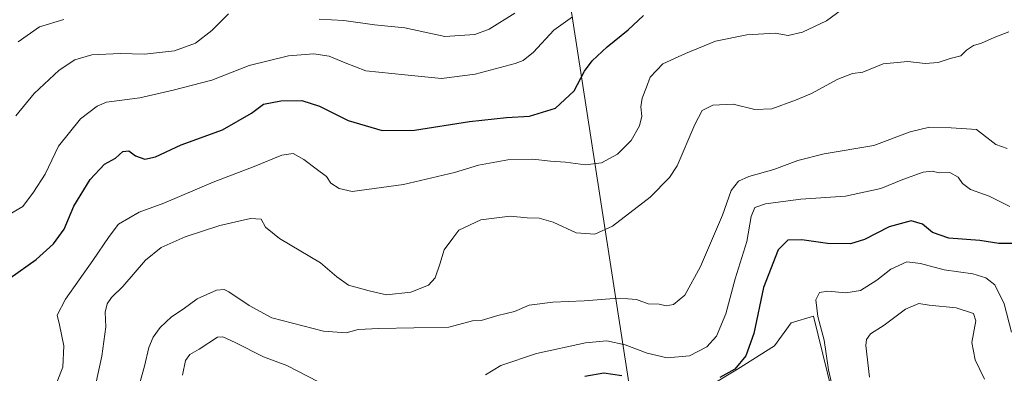
# Model space of a CAD drawing. Units: metres. Extents: x 625782 to 629276, y 4657844 to 4660219.
# Drawn here: x 626110 to 626436, y 4658079 to 4658196 of the extents above; entities that cross this region are included whole.
import ezdxf

# ---------------------------------------------------------------- set-up
doc = ezdxf.new("R2010")
doc.units = ezdxf.units.M
doc.header["$MEASUREMENT"] = 0
for name, color, linetype, lineweight in [('Arbolado forestal CxS', 92, 'Continuous', 0), ('Cultivos herbáceos CxS', 92, 'Continuous', 0), ('Curva de nivel maestra', 36, 'Continuous', 30), ('Curva de nivel normal', 36, 'Continuous', 0), ('Layer 0', 7, 'Continuous', 0)]:
    doc.layers.add(name, color=color, linetype=linetype, lineweight=lineweight)

# ---------------------------------------------------------------- blocks, each defined once
blk = doc.blocks.new('*U151')
at = {"layer": 'Arbolado forestal CxS', "color": 92, "linetype": 'Continuous', "lineweight": 0}
blk.add_polyline3d([(626378.5771, 4658073.0011, 394.4112), (626372.4299, 4658098.2037, 394.8104), (626365.0505, 4658095.9527, 395.9593), (626359.5215, 4658088.3689, 397.0095), (626347.2277, 4658080.6849, 398.893), (626330.0161, 4658070.2353, 396.9257)], dxfattribs=at)
blk = doc.blocks.new('*U162')
at = {"layer": 'Cultivos herbáceos CxS', "color": 92, "linetype": 'Continuous', "lineweight": 0}
for points in [[(626109.64, 4657848.72, 385.14), (626111.46, 4657863.08, 385.88), (626121.88, 4657905.8, 386.06), (626127.08, 4657933.93, 386.35), (626138.35, 4657937.53, 387.92), (626155.74, 4657943.74, 391.12), (626173.95, 4657949.56, 391.24), (626183.19, 4657951.1, 390.01), (626190.2, 4657960.44, 389.46), (626190.65, 4657975.48, 389.78), (626189.29, 4657997.35, 390.96), (626187.46, 4658021.04, 393.53), (626182, 4658034.25, 395.8), (626181.29, 4658045.59, 396.8), (626181.08, 4658048.83, 397.01), (626187.6, 4658047.96, 395.79), (626187.92, 4658047.92, 395.73), (626191.56, 4658036.07, 394.42), (626197.94, 4658023.32, 392.32), (626200.22, 4658005.09, 389.91), (626199.76, 4657986.87, 387.99), (626200.68, 4657969.1, 387.36), (626208.42, 4657958.62, 384.34), (626223.91, 4657951.33, 379.98), (626237.58, 4657951.33, 378.57), (626253.07, 4657956.79, 378.7), (626267.2, 4657963.17, 379.21), (626273.58, 4657971.37, 380.05), (626279.5, 4657985.5, 381.74), (626287.7, 4657996.89, 382.82), (626298.64, 4657990.06, 384.95), (626296.34, 4657980.74, 385.26), (626306.21, 4657989.15, 388.83), (626322.87, 4658009.99, 392), (626324.44, 4658025.1, 391.52), (626322.35, 4658044.9, 392.98), (626317.15, 4658054.28, 392.66), (626312.98, 4658067.82, 395.21), (626330.02, 4658070.24, 396.93), (626347.23, 4658080.68, 398.89), (626359.52, 4658088.37, 397.01), (626365.05, 4658095.95, 395.96), (626372.43, 4658098.2, 394.81), (626378.58, 4658073, 394.41), (626381.65, 4658060.4, 394.86), (626372.34, 4658040.73, 393.56), (626356.72, 4658004.26, 390.31), (626340.06, 4657963.63, 388.55), (626330.68, 4657931.33, 389.2), (626323.27, 4657852.57, 389.71), (626295.45, 4657852.07, 388.16), (626294.23, 4657863.6, 387.81), (626297.88, 4657882.87, 388.25), (626293.71, 4657905.8, 388.16), (626295.8, 4657938.1, 388.51), (626291.64, 4657946.42, 386.42), (626291.63, 4657946.43, 386.42), (626287, 4657945.28, 383.96), (626283.3, 4657944.35, 382.68), (626268.26, 4657912.38, 376.42), (626269.1, 4657899.22, 376.69), (626267.84, 4657880.29, 375.86), (626260.9, 4657857.58, 375.03), (626259.56, 4657851.42, 375.03), (626245.92, 4657851.18, 371.35), (626245.76, 4657851.27, 371.33), (626245.5, 4657851.17, 371.33), (626109.64, 4657848.72, 385.14)], [(626342.85, 4657852.92, 382.46), (626345.44, 4657879.66, 382.79), (626347.96, 4657921.93, 382.01), (626353.01, 4657950.95, 382.92), (626360.58, 4657974.29, 384.22), (626369.41, 4657997, 384.66), (626384.55, 4658019.08, 385.01), (626395.59, 4658024.38, 384.52), (626400.32, 4658026.65, 384), (626400.32, 4658015.93, 382.67), (626388.33, 4658003.94, 382.03), (626385.18, 4657991.95, 380.3), (626378.87, 4657972.4, 380.33), (626372.56, 4657950.95, 379.59), (626364.99, 4657936.44, 378.21), (626364.36, 4657918.77, 377.67), (626361.21, 4657894.8, 378.64), (626360.58, 4657866.41, 379.4), (626361.29, 4657853.25, 379.16), (626342.85, 4657852.92, 382.46)]]:
    blk.add_polyline3d(points, close=True, dxfattribs=at)
blk = doc.blocks.new('*U177')
at = {"layer": 'Arbolado forestal CxS', "color": 92, "linetype": 'Continuous', "lineweight": 0}
for points in [[(626323.27, 4657852.57, 389.71), (626330.68, 4657931.33, 389.2), (626340.06, 4657963.63, 388.55), (626356.72, 4658004.26, 390.31), (626372.34, 4658040.73, 393.56), (626381.65, 4658060.4, 394.86), (626378.58, 4658073, 394.41), (626372.43, 4658098.2, 394.81), (626365.05, 4658095.95, 395.96), (626359.52, 4658088.37, 397.01), (626347.23, 4658080.68, 398.89), (626330.02, 4658070.24, 396.93), (626312.98, 4658067.82, 395.21), (626317.15, 4658054.28, 392.66), (626322.35, 4658044.9, 392.98), (626324.44, 4658025.1, 391.52), (626322.87, 4658009.99, 392), (626306.21, 4657989.15, 388.83), (626296.34, 4657980.74, 385.26), (626298.64, 4657990.06, 384.95), (626287.7, 4657996.89, 382.82), (626279.5, 4657985.5, 381.74), (626273.58, 4657971.37, 380.05), (626267.2, 4657963.17, 379.21), (626253.07, 4657956.79, 378.7), (626237.58, 4657951.33, 378.57), (626223.91, 4657951.33, 379.98), (626208.42, 4657958.62, 384.34), (626200.68, 4657969.1, 387.36), (626199.76, 4657986.87, 387.99), (626200.22, 4658005.09, 389.91), (626197.94, 4658023.32, 392.32), (626191.56, 4658036.07, 394.42), (626187.92, 4658047.92, 395.73), (626187.6, 4658047.96, 395.79), (626181.08, 4658048.83, 397.01), (626181.29, 4658045.59, 396.8), (626182, 4658034.25, 395.8), (626187.46, 4658021.04, 393.53), (626189.29, 4657997.35, 390.96), (626190.65, 4657975.48, 389.78), (626190.2, 4657960.44, 389.46), (626183.19, 4657951.1, 390.01), (626173.95, 4657949.56, 391.24), (626155.74, 4657943.74, 391.12), (626138.35, 4657937.53, 387.92), (626127.08, 4657933.93, 386.35), (626121.88, 4657905.8, 386.06), (626111.46, 4657863.08, 385.88), (626109.64, 4657848.72, 385.14)], [(626361.29, 4657853.25, 379.16), (626360.58, 4657866.41, 379.4), (626361.21, 4657894.8, 378.64), (626364.36, 4657918.77, 377.67), (626364.99, 4657936.44, 378.21), (626372.56, 4657950.95, 379.59), (626378.87, 4657972.4, 380.33), (626385.18, 4657991.95, 380.3), (626388.33, 4658003.94, 382.03), (626400.32, 4658015.93, 382.67), (626400.32, 4658026.65, 384), (626395.59, 4658024.38, 384.52), (626384.55, 4658019.08, 385.01), (626369.41, 4657997, 384.66), (626360.58, 4657974.29, 384.22), (626353.01, 4657950.95, 382.92), (626347.96, 4657921.93, 382.01), (626345.44, 4657879.66, 382.79), (626342.85, 4657852.92, 382.46)], [(626295.45, 4657852.07, 388.16), (626294.23, 4657863.6, 387.81), (626297.88, 4657882.87, 388.25), (626293.71, 4657905.8, 388.16), (626295.8, 4657938.1, 388.51), (626291.64, 4657946.42, 386.42), (626291.63, 4657946.43, 386.42), (626287, 4657945.28, 383.96), (626283.3, 4657944.35, 382.68), (626268.26, 4657912.38, 376.42), (626269.1, 4657899.22, 376.69), (626267.84, 4657880.29, 375.86), (626260.9, 4657857.58, 375.03), (626259.56, 4657851.42, 375.03)], [(626245.92, 4657851.18, 371.35), (626245.76, 4657851.27, 371.33), (626245.5, 4657851.17, 371.33)]]:
    blk.add_polyline3d(points, dxfattribs=at)
blk = doc.blocks.new('*U194')
at = {"layer": 'Cultivos herbáceos CxS', "color": 92, "linetype": 'Continuous', "lineweight": 0}
for points in [[(626323.27, 4657852.57, 389.71), (626330.68, 4657931.33, 389.2), (626340.06, 4657963.63, 388.55), (626356.72, 4658004.26, 390.31), (626372.34, 4658040.73, 393.56), (626381.65, 4658060.4, 394.86), (626378.58, 4658073, 394.41), (626372.43, 4658098.2, 394.81), (626365.05, 4658095.95, 395.96), (626359.52, 4658088.37, 397.01), (626347.23, 4658080.68, 398.89), (626330.02, 4658070.24, 396.93), (626312.98, 4658067.82, 395.21), (626317.15, 4658054.28, 392.66), (626322.35, 4658044.9, 392.98), (626324.44, 4658025.1, 391.52), (626322.87, 4658009.99, 392), (626306.21, 4657989.15, 388.83), (626296.34, 4657980.74, 385.26), (626298.64, 4657990.06, 384.95), (626287.7, 4657996.89, 382.82), (626279.5, 4657985.5, 381.74), (626273.58, 4657971.37, 380.05), (626267.2, 4657963.17, 379.21), (626253.07, 4657956.79, 378.7), (626237.58, 4657951.33, 378.57), (626223.91, 4657951.33, 379.98), (626208.42, 4657958.62, 384.34), (626200.68, 4657969.1, 387.36), (626199.76, 4657986.87, 387.99), (626200.22, 4658005.09, 389.91), (626197.94, 4658023.32, 392.32), (626191.56, 4658036.07, 394.42), (626187.92, 4658047.92, 395.73), (626187.6, 4658047.96, 395.79), (626181.08, 4658048.83, 397.01), (626181.29, 4658045.59, 396.8), (626182, 4658034.25, 395.8), (626187.46, 4658021.04, 393.53), (626189.29, 4657997.35, 390.96), (626190.65, 4657975.48, 389.78), (626190.2, 4657960.44, 389.46), (626183.19, 4657951.1, 390.01), (626173.95, 4657949.56, 391.24), (626155.74, 4657943.74, 391.12), (626138.35, 4657937.53, 387.92), (626127.08, 4657933.93, 386.35), (626121.88, 4657905.8, 386.06), (626111.46, 4657863.08, 385.88), (626109.64, 4657848.72, 385.14)], [(626361.29, 4657853.25, 379.16), (626360.58, 4657866.41, 379.4), (626361.21, 4657894.8, 378.64), (626364.36, 4657918.77, 377.67), (626364.99, 4657936.44, 378.21), (626372.56, 4657950.95, 379.59), (626378.87, 4657972.4, 380.33), (626385.18, 4657991.95, 380.3), (626388.33, 4658003.94, 382.03), (626400.32, 4658015.93, 382.67), (626400.32, 4658026.65, 384), (626395.59, 4658024.38, 384.52), (626384.55, 4658019.08, 385.01), (626369.41, 4657997, 384.66), (626360.58, 4657974.29, 384.22), (626353.01, 4657950.95, 382.92), (626347.96, 4657921.93, 382.01), (626345.44, 4657879.66, 382.79), (626342.85, 4657852.92, 382.46)], [(626295.45, 4657852.07, 388.16), (626294.23, 4657863.6, 387.81), (626297.88, 4657882.87, 388.25), (626293.71, 4657905.8, 388.16), (626295.8, 4657938.1, 388.51), (626291.64, 4657946.42, 386.42), (626291.63, 4657946.43, 386.42), (626287, 4657945.28, 383.96), (626283.3, 4657944.35, 382.68), (626268.26, 4657912.38, 376.42), (626269.1, 4657899.22, 376.69), (626267.84, 4657880.29, 375.86), (626260.9, 4657857.58, 375.03), (626259.56, 4657851.42, 375.03)], [(626245.92, 4657851.18, 371.35), (626245.76, 4657851.27, 371.33), (626245.5, 4657851.17, 371.33)]]:
    blk.add_polyline3d(points, dxfattribs=at)
blk = doc.blocks.new('*U213')
at = {"layer": 'Curva de nivel normal', "color": 36, "linetype": 'Continuous', "lineweight": 0}
blk.add_polyline3d([(626391.01, 4658078.03, 390), (626389.82, 4658088.51, 390), (626389.98, 4658090.45, 390), (626391.28, 4658092.32, 390), (626395.86, 4658095.19, 390), (626402.94, 4658100.56, 390), (626407.26, 4658102.42, 390), (626410.77, 4658101.81, 390), (626419.64, 4658100.94, 390), (626425.43, 4658099.06, 390), (626426.14, 4658096.6, 390), (626424.89, 4658089.52, 390), (626425.98, 4658083.78, 390), (626429.07, 4658077.36, 390)], dxfattribs=at)
blk = doc.blocks.new('*U217')
at = {"layer": 'Curva de nivel normal', "color": 36, "linetype": 'Continuous', "lineweight": 0}
blk.add_polyline3d([(626124.21, 4658196.5, 440), (626116.24, 4658193.99, 440), (626109.08, 4658189.04, 440)], dxfattribs=at)
blk = doc.blocks.new('*U221')
at = {"layer": 'Curva de nivel normal', "color": 36, "linetype": 'Continuous', "lineweight": 0}
for points in [[(626108.41, 4658164.54, 435), (626114.44, 4658171.99, 435), (626122.75, 4658179.69, 435), (626127.87, 4658183.13, 435), (626133.55, 4658184.77, 435), (626142.91, 4658185.16, 435), (626150.93, 4658184.94, 435), (626160.86, 4658186.1, 435), (626167.87, 4658188.57, 435), (626173.25, 4658192.83, 435), (626178.81, 4658198.31, 435)], [(626208.78, 4658196.61, 435), (626216.91, 4658196.14, 435), (626227.15, 4658194.72, 435), (626237.12, 4658193.69, 435), (626250.37, 4658190.84, 435), (626260.3, 4658191.46, 435), (626265.04, 4658193.2, 435), (626273.52, 4658198.55, 435)]]:
    blk.add_polyline3d(points, dxfattribs=at)
blk = doc.blocks.new('*U224')
at = {"layer": 'Curva de nivel normal', "color": 36, "linetype": 'Continuous', "lineweight": 0}
for points in [[(626437.41, 4658134.53, 405), (626430.63, 4658137.92, 405), (626424.41, 4658140.2, 405), (626421.74, 4658142.18, 405), (626420.38, 4658144.28, 405), (626417.54, 4658145.8, 405), (626414.04, 4658145.66, 405), (626411.71, 4658146.18, 405), (626408.7, 4658145.92, 405), (626402.03, 4658143.47, 405), (626394.7, 4658140.43, 405), (626383.03, 4658137.9, 405), (626368.2, 4658137, 405), (626356.55, 4658135.45, 405), (626352.99, 4658134.14, 405), (626351.8, 4658131.23, 405), (626350.42, 4658122.98, 405), (626346.48, 4658110.53, 405), (626343.37, 4658098.92, 405), (626340.31, 4658091.58, 405), (626337.12, 4658088.07, 405), (626331.38, 4658085.11, 405), (626324.04, 4658084.42, 405), (626317.38, 4658086, 405), (626310.04, 4658088.69, 405), (626304.04, 4658090.01, 405), (626296.98, 4658089.32, 405), (626280.78, 4658085.85, 405), (626268.98, 4658081.85, 405), (626263.83, 4658078.78, 405)], [(626212.02, 4658074.69, 405), (626198.06, 4658081.87, 405), (626190.36, 4658084.69, 405), (626180.94, 4658089.49, 405), (626176.87, 4658091.4, 405), (626175.11, 4658091.23, 405), (626169.01, 4658087.27, 405), (626165.92, 4658085.5, 405), (626164.51, 4658083.53, 405), (626163.55, 4658078.66, 405)]]:
    blk.add_polyline3d(points, dxfattribs=at)
blk = doc.blocks.new('*U226')
at = {"layer": 'Curva de nivel normal', "color": 36, "linetype": 'Continuous', "lineweight": 0}
blk.add_polyline3d([(626385.03, 4658202.08, 420), (626376.74, 4658196.06, 420), (626368.8, 4658192.23, 420), (626364.05, 4658191.2, 420), (626359.79, 4658191.94, 420), (626350.38, 4658191.32, 420), (626340.04, 4658189.28, 420), (626330.08, 4658185.16, 420), (626322.54, 4658181.8, 420), (626318.38, 4658177.36, 420), (626317.2, 4658174.03, 420), (626315.74, 4658170.37, 420), (626315.32, 4658167.57, 420), (626315.57, 4658164.46, 420), (626314.8, 4658161.26, 420), (626312.11, 4658156.42, 420), (626307.56, 4658151.83, 420), (626302.22, 4658149.01, 420), (626296.91, 4658148.37, 420), (626290.34, 4658149.24, 420), (626285.41, 4658149.57, 420), (626279.47, 4658150.24, 420), (626271.25, 4658149.96, 420), (626261.56, 4658148.18, 420), (626253.56, 4658145.79, 420), (626236.68, 4658141.76, 420), (626219.73, 4658139.46, 420), (626215.42, 4658140.46, 420), (626212.66, 4658142.21, 420), (626211.25, 4658144.48, 420), (626207.75, 4658147.03, 420), (626203.75, 4658150.12, 420), (626200.13, 4658152.05, 420), (626196.42, 4658151.57, 420), (626187.26, 4658147.79, 420), (626173.68, 4658142.62, 420), (626157.41, 4658135.66, 420), (626149.19, 4658132.66, 420), (626142.38, 4658128.63, 420), (626139.21, 4658124.54, 420), (626133.87, 4658116.67, 420), (626124.8, 4658103.84, 420), (626122.02, 4658098.53, 420), (626122.84, 4658095.32, 420), (626124.28, 4658088.36, 420), (626123.88, 4658081.28, 420), (626122.07, 4658076.56, 420)], dxfattribs=at)
blk = doc.blocks.new('*U227')
at = {"layer": 'Curva de nivel normal', "color": 36, "linetype": 'Continuous', "lineweight": 0}
blk.add_polyline3d([(626130.93, 4658058.13, 415), (626136.78, 4658084.92, 415), (626138.17, 4658094.67, 415), (626137.88, 4658099.57, 415), (626138.56, 4658102.31, 415), (626140.02, 4658104.37, 415), (626143.77, 4658108, 415), (626151.24, 4658116.73, 415), (626156.49, 4658120.98, 415), (626164.44, 4658124.44, 415), (626175.86, 4658128.22, 415), (626186.1, 4658130.53, 415), (626189.6, 4658130.3, 415), (626191, 4658127.68, 415), (626195.63, 4658123.88, 415), (626209.27, 4658115.86, 415), (626214.62, 4658111.2, 415), (626218.5, 4658108.42, 415), (626225.32, 4658106.57, 415), (626231.12, 4658105.3, 415), (626239.15, 4658106.15, 415), (626244.96, 4658108.43, 415), (626247.16, 4658110.89, 415), (626248.68, 4658115.4, 415), (626250.19, 4658120.17, 415), (626253.03, 4658123.99, 415), (626255.02, 4658126.7, 415), (626262.28, 4658130.08, 415), (626272.01, 4658131.35, 415), (626277.62, 4658130.78, 415), (626281.67, 4658130.64, 415), (626286.28, 4658129.3, 415), (626293.9, 4658125.84, 415), (626300.08, 4658125.32, 415), (626305.86, 4658128.03, 415), (626318.34, 4658137.62, 415), (626324.79, 4658144.11, 415), (626327.29, 4658147.98, 415), (626333.14, 4658161.64, 415), (626335.59, 4658166.31, 415), (626339.15, 4658168.09, 415), (626345.82, 4658168.41, 415), (626352.98, 4658166.66, 415), (626358.69, 4658166.86, 415), (626366.48, 4658169.78, 415), (626371.81, 4658171.97, 415), (626380.48, 4658176.67, 415), (626385.4, 4658178.53, 415), (626388.74, 4658179.06, 415), (626395.46, 4658181.73, 415), (626403.62, 4658182.54, 415), (626409.45, 4658181.91, 415), (626413.7, 4658182.25, 415), (626417.69, 4658183.49, 415), (626421.22, 4658184.47, 415), (626423.11, 4658186.27, 415), (626425.46, 4658187.85, 415), (626428.04, 4658188.56, 415), (626432.2, 4658190.52, 415), (626437.12, 4658192.33, 415)], dxfattribs=at)
blk = doc.blocks.new('*U228')
at = {"layer": 'Curva de nivel normal', "color": 36, "linetype": 'Continuous', "lineweight": 0}
blk.add_polyline3d([(626292.68, 4658197.34, 430), (626286.45, 4658192.97, 430), (626279.71, 4658185.64, 430), (626276.3, 4658182.9, 430), (626273.72, 4658181.89, 430), (626260.43, 4658178.29, 430), (626249.29, 4658176.89, 430), (626237.18, 4658178.14, 430), (626224.2, 4658179.46, 430), (626217.44, 4658182.08, 430), (626212.04, 4658184.34, 430), (626207.06, 4658185.06, 430), (626198.62, 4658184.44, 430), (626185.64, 4658181.24, 430), (626173.3, 4658176.36, 430), (626160.41, 4658173.09, 430), (626149.41, 4658170.53, 430), (626138.41, 4658169.1, 430), (626135.27, 4658167.8, 430), (626129.75, 4658163.54, 430), (626122.49, 4658154.48, 430), (626118.04, 4658145.18, 430), (626114.16, 4658139.3, 430), (626110.66, 4658134.56, 430), (626105.59, 4658131.59, 430)], dxfattribs=at)
blk = doc.blocks.new('*U234')
at = {"layer": 'Curva de nivel normal', "color": 36, "linetype": 'Continuous', "lineweight": 0}
blk.add_polyline3d([(626148.48, 4658072.92, 410), (626150.91, 4658081.66, 410), (626152.44, 4658087.82, 410), (626153.85, 4658091.3, 410), (626156.12, 4658094.45, 410), (626159.92, 4658097.96, 410), (626163.78, 4658100.52, 410), (626168.41, 4658103.98, 410), (626174.74, 4658106.82, 410), (626177.38, 4658106.99, 410), (626178.89, 4658106.28, 410), (626185.64, 4658101.71, 410), (626193.1, 4658097.68, 410), (626210.25, 4658093.2, 410), (626217.7, 4658092.64, 410), (626221.73, 4658093.73, 410), (626228.56, 4658094.17, 410), (626251.72, 4658094.53, 410), (626259.57, 4658096.62, 410), (626262.46, 4658096.81, 410), (626267.93, 4658098.39, 410), (626273.4, 4658099.78, 410), (626278.26, 4658101.84, 410), (626286.13, 4658102.89, 410), (626296.51, 4658103.23, 410), (626306.43, 4658104.04, 410), (626310.97, 4658103.91, 410), (626313.86, 4658103.71, 410), (626317.69, 4658102.27, 410), (626321.38, 4658102.12, 410), (626323.71, 4658101.6, 410), (626326.05, 4658102.03, 410), (626329.82, 4658105.2, 410), (626335.03, 4658114.65, 410), (626342.32, 4658131.62, 410), (626345.18, 4658139.8, 410), (626347.58, 4658142.92, 410), (626351.04, 4658144.46, 410), (626359.33, 4658146.8, 410), (626367.21, 4658149.8, 410), (626375.99, 4658151.99, 410), (626392.37, 4658154.76, 410), (626404.5, 4658159.22, 410), (626410.88, 4658160.74, 410), (626418.02, 4658160.52, 410), (626426.42, 4658160.01, 410), (626432.81, 4658155.1, 410), (626436.6, 4658153.77, 410)], dxfattribs=at)
blk = doc.blocks.new('*U236')
at = {"layer": 'Curva de nivel normal', "color": 36, "linetype": 'Continuous', "lineweight": 0}
blk.add_polyline3d([(626438.02, 4658092.85, 395), (626435.52, 4658102.32, 395), (626432.48, 4658108.62, 395), (626429.49, 4658110.9, 395), (626425.17, 4658112.26, 395), (626415.68, 4658113.56, 395), (626407.85, 4658115.69, 395), (626403.32, 4658116.16, 395), (626398.03, 4658113.8, 395), (626393.37, 4658110.12, 395), (626388.03, 4658106.74, 395), (626383.11, 4658105.88, 395), (626377.15, 4658106.52, 395), (626374.48, 4658106.07, 395), (626373.24, 4658103.65, 395), (626373.84, 4658098.08, 395), (626375.98, 4658090.3, 395), (626377.43, 4658080.38, 395), (626379.56, 4658070.86, 395)], dxfattribs=at)
blk = doc.blocks.new('*U238')
at = {"layer": 'Curva de nivel maestra', "color": 36, "linetype": 'Continuous', "lineweight": 30}
for points in [[(626438.92, 4658122.26, 400), (626433.78, 4658122.27, 400), (626427.48, 4658123.3, 400), (626417.22, 4658124, 400), (626411.82, 4658125.93, 400), (626408.51, 4658128.7, 400), (626404.82, 4658129.79, 400), (626397.45, 4658127.8, 400), (626389.37, 4658123.63, 400), (626384.72, 4658122.18, 400), (626377.09, 4658122.27, 400), (626368.63, 4658123.52, 400), (626363.99, 4658123.42, 400), (626360.79, 4658120.2, 400), (626355.9, 4658107.65, 400), (626352.68, 4658092.42, 400), (626350.07, 4658085.05, 400), (626346.41, 4658080.68, 400), (626341.42, 4658077.94, 400)], [(626309.04, 4658078.49, 400), (626303.04, 4658079.29, 400), (626296.72, 4658078.22, 400)]]:
    blk.add_polyline3d(points, dxfattribs=at)
blk = doc.blocks.new('*U239')
at = {"layer": 'Curva de nivel maestra', "color": 36, "linetype": 'Continuous', "lineweight": 30}
blk.add_polyline3d([(626106.35, 4658110.83, 425), (626115.06, 4658117.01, 425), (626120.8, 4658122.16, 425), (626124.37, 4658126.98, 425), (626127.58, 4658134.64, 425), (626132.95, 4658143.46, 425), (626137.66, 4658148.58, 425), (626141.41, 4658150.56, 425), (626143.74, 4658152.74, 425), (626145.74, 4658152.93, 425), (626148, 4658151.35, 425), (626151.08, 4658150.14, 425), (626154.59, 4658150.92, 425), (626163.06, 4658154.9, 425), (626176.74, 4658159.89, 425), (626186.41, 4658165.38, 425), (626190.4, 4658168.41, 425), (626196.06, 4658169.51, 425), (626203.08, 4658169.64, 425), (626208.84, 4658167.7, 425), (626218.39, 4658162.97, 425), (626229.59, 4658159.65, 425), (626240.31, 4658159.81, 425), (626258.58, 4658162.62, 425), (626270.85, 4658163.97, 425), (626278.39, 4658164.46, 425), (626287.05, 4658167.1, 425), (626293.26, 4658172.79, 425), (626296.68, 4658179.34, 425), (626299.12, 4658182.8, 425), (626304.18, 4658187.39, 425), (626311.07, 4658193.01, 425), (626316.16, 4658197.77, 425)], dxfattribs=at)

msp = doc.modelspace()

# ---------------------------------------------------------------- linework, layer by layer
at = {"layer": 'Layer 0', "linetype": 'Continuous', "lineweight": 0}
msp.add_lwpolyline([(626269.13, 4658348.78), (626315.17, 4658051.17)], dxfattribs=at)

# ---------------------------------------------------------------- block references
at = {"layer": 'Arbolado forestal CxS', "color": 92, "linetype": 'Continuous', "lineweight": 0}
for name in ['*U151', '*U177']:
    msp.add_blockref(name, (0, 0), dxfattribs=at)
at = {"layer": 'Cultivos herbáceos CxS', "color": 92, "linetype": 'Continuous', "lineweight": 0}
for name in ['*U162', '*U194']:
    msp.add_blockref(name, (0, 0), dxfattribs=at)
at = {"layer": 'Curva de nivel maestra', "color": 36, "linetype": 'Continuous', "lineweight": 30}
for name in ['*U239', '*U238']:
    msp.add_blockref(name, (0, 0), dxfattribs=at)
at = {"layer": 'Curva de nivel normal', "color": 36, "linetype": 'Continuous', "lineweight": 0}
for name in ['*U224', '*U227', '*U234', '*U226', '*U217', '*U221', '*U228', '*U236', '*U213']:
    msp.add_blockref(name, (0, 0), dxfattribs=at)

doc.saveas('drawing.dxf')
